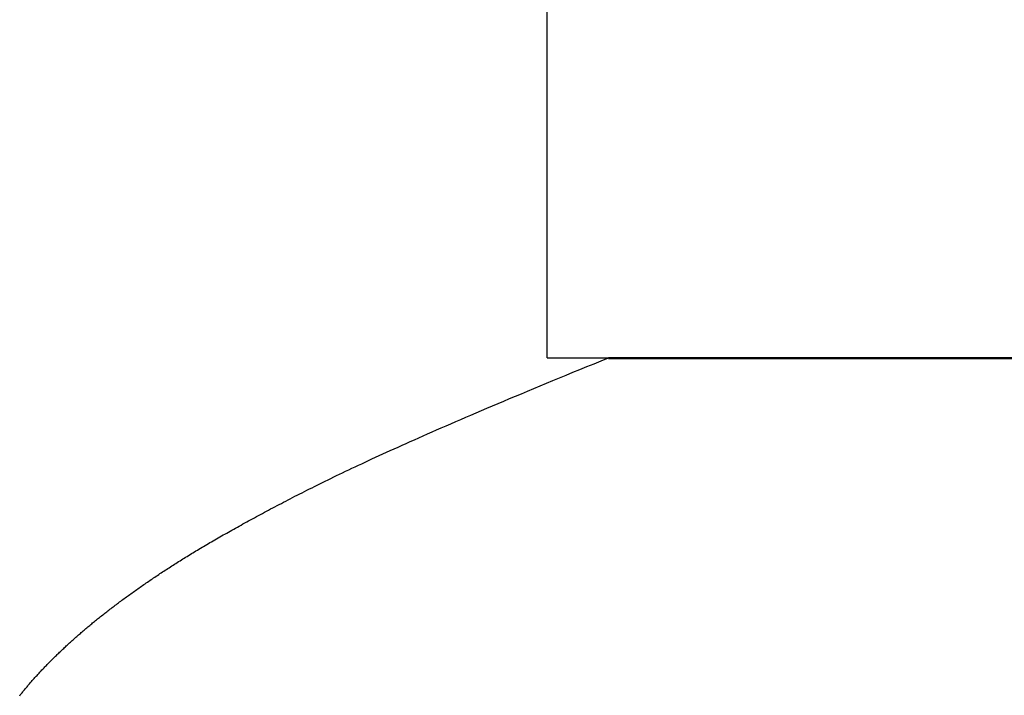
# Model space of a CAD drawing. Extents: x 0 to 60, y -1.5 to 81.5.
# Drawn here: x 26.2 to 26.2, y 26.1 to 26.2 of the extents above; entities that cross this region are included whole.
import ezdxf

# ---------------------------------------------------------------- set-up
doc = ezdxf.new("R2010")
doc.units = 0
doc.header["$MEASUREMENT"] = 0
doc.layers.get('0').update_dxf_attribs({"linetype": 'CONTINUOUS'})
for name, color, linetype, lineweight in [('Dimension', 2, 'CONTINUOUS', 15), ('GLASS', 121, 'CONTINUOUS', 9), ('Object', 7, 'CONTINUOUS', 30), ('OBJECT DETAIL', 254, 'CONTINUOUS', 25)]:
    doc.layers.add(name, color=color, linetype=linetype, lineweight=lineweight)

# ---------------------------------------------------------------- blocks, each defined once
blk = doc.blocks.new('GLSTOP')
for p, q in [((-0.385537, 0.145159), (-0.385576, 0.145113)), ((-0.385537, 0.145159), (-0.385576, 0.145113)), ((-0.385498, 0.145205), (-0.385537, 0.145159)), ((-0.385498, 0.145205), (-0.385537, 0.145159)), ((-0.38546, 0.145251), (-0.385498, 0.145205)), ((-0.38546, 0.145251), (-0.385498, 0.145205)), ((-0.385422, 0.145297), (-0.38546, 0.145251)), ((-0.385422, 0.145297), (-0.38546, 0.145251)), ((-0.385383, 0.145343), (-0.385422, 0.145297)), ((-0.385383, 0.145343), (-0.385422, 0.145297)), ((-0.385346, 0.145389), (-0.385383, 0.145343)), ((-0.385346, 0.145389), (-0.385383, 0.145343)), ((-0.385308, 0.145435), (-0.385346, 0.145389)), ((-0.385308, 0.145435), (-0.385346, 0.145389)), ((-0.385271, 0.145481), (-0.385308, 0.145435)), ((-0.385271, 0.145481), (-0.385308, 0.145435)), ((-0.385233, 0.145527), (-0.385271, 0.145481)), ((-0.385233, 0.145527), (-0.385271, 0.145481)), ((-0.385196, 0.145573), (-0.385233, 0.145527)), ((-0.385196, 0.145573), (-0.385233, 0.145527)), ((-0.38516, 0.145619), (-0.385196, 0.145573)), ((-0.38516, 0.145619), (-0.385196, 0.145573)), ((-0.385123, 0.145664), (-0.38516, 0.145619)), ((-0.385123, 0.145664), (-0.38516, 0.145619)), ((-0.385087, 0.14571), (-0.385123, 0.145664)), ((-0.385087, 0.14571), (-0.385123, 0.145664)), ((-0.386062, 0.144557), (-0.386104, 0.144511)), ((-0.386062, 0.144557), (-0.386104, 0.144511)), ((-0.38602, 0.144604), (-0.386062, 0.144557)), ((-0.38602, 0.144604), (-0.386062, 0.144557)), ((-0.385979, 0.14465), (-0.38602, 0.144604)), ((-0.385979, 0.14465), (-0.38602, 0.144604)), ((-0.385937, 0.144697), (-0.385979, 0.14465)), ((-0.385937, 0.144697), (-0.385979, 0.14465)), ((-0.385896, 0.144743), (-0.385937, 0.144697)), ((-0.385896, 0.144743), (-0.385937, 0.144697)), ((-0.385855, 0.144789), (-0.385896, 0.144743)), ((-0.385855, 0.144789), (-0.385896, 0.144743)), ((-0.385815, 0.144836), (-0.385855, 0.144789)), ((-0.385815, 0.144836), (-0.385855, 0.144789)), ((-0.385774, 0.144882), (-0.385815, 0.144836)), ((-0.385774, 0.144882), (-0.385815, 0.144836)), ((-0.385734, 0.144928), (-0.385774, 0.144882)), ((-0.385734, 0.144928), (-0.385774, 0.144882)), ((-0.385694, 0.144975), (-0.385734, 0.144928)), ((-0.385694, 0.144975), (-0.385734, 0.144928)), ((-0.385655, 0.145021), (-0.385694, 0.144975)), ((-0.385655, 0.145021), (-0.385694, 0.144975)), ((-0.385615, 0.145067), (-0.385655, 0.145021)), ((-0.385615, 0.145067), (-0.385655, 0.145021)), ((-0.385576, 0.145113), (-0.385615, 0.145067)), ((-0.385576, 0.145113), (-0.385615, 0.145067)), ((-0.386627, 0.143949), (-0.386672, 0.143902)), ((-0.386627, 0.143949), (-0.386672, 0.143902)), ((-0.386582, 0.143996), (-0.386627, 0.143949)), ((-0.386582, 0.143996), (-0.386627, 0.143949)), ((-0.386537, 0.144043), (-0.386582, 0.143996)), ((-0.386537, 0.144043), (-0.386582, 0.143996)), ((-0.386493, 0.14409), (-0.386537, 0.144043)), ((-0.386493, 0.14409), (-0.386537, 0.144043)), ((-0.386449, 0.144137), (-0.386493, 0.14409)), ((-0.386449, 0.144137), (-0.386493, 0.14409)), ((-0.386405, 0.144184), (-0.386449, 0.144137)), ((-0.386405, 0.144184), (-0.386449, 0.144137)), ((-0.386361, 0.14423), (-0.386405, 0.144184)), ((-0.386361, 0.14423), (-0.386405, 0.144184)), ((-0.386317, 0.144277), (-0.386361, 0.14423)), ((-0.386317, 0.144277), (-0.386361, 0.14423)), ((-0.386274, 0.144324), (-0.386317, 0.144277)), ((-0.386274, 0.144324), (-0.386317, 0.144277)), ((-0.386231, 0.144371), (-0.386274, 0.144324)), ((-0.386231, 0.144371), (-0.386274, 0.144324)), ((-0.386189, 0.144417), (-0.386231, 0.144371)), ((-0.386189, 0.144417), (-0.386231, 0.144371)), ((-0.386146, 0.144464), (-0.386189, 0.144417)), ((-0.386146, 0.144464), (-0.386189, 0.144417)), ((-0.386104, 0.144511), (-0.386146, 0.144464)), ((-0.386104, 0.144511), (-0.386146, 0.144464)), ((-0.387233, 0.143335), (-0.387281, 0.143288)), ((-0.387233, 0.143335), (-0.387281, 0.143288)), ((-0.387184, 0.143383), (-0.387233, 0.143335)), ((-0.387184, 0.143383), (-0.387233, 0.143335)), ((-0.387137, 0.14343), (-0.387184, 0.143383)), ((-0.387137, 0.14343), (-0.387184, 0.143383)), ((-0.387089, 0.143477), (-0.387137, 0.14343)), ((-0.387089, 0.143477), (-0.387137, 0.14343)), ((-0.387042, 0.143525), (-0.387089, 0.143477)), ((-0.387042, 0.143525), (-0.387089, 0.143477)), ((-0.386995, 0.143572), (-0.387042, 0.143525)), ((-0.386995, 0.143572), (-0.387042, 0.143525)), ((-0.386948, 0.143619), (-0.386995, 0.143572)), ((-0.386948, 0.143619), (-0.386995, 0.143572)), ((-0.386901, 0.143667), (-0.386948, 0.143619)), ((-0.386901, 0.143667), (-0.386948, 0.143619)), ((-0.386855, 0.143714), (-0.386901, 0.143667)), ((-0.386855, 0.143714), (-0.386901, 0.143667)), ((-0.386809, 0.143761), (-0.386855, 0.143714)), ((-0.386809, 0.143761), (-0.386855, 0.143714)), ((-0.386763, 0.143808), (-0.386809, 0.143761)), ((-0.386763, 0.143808), (-0.386809, 0.143761)), ((-0.386717, 0.143855), (-0.386763, 0.143808)), ((-0.386717, 0.143855), (-0.386763, 0.143808)), ((-0.386672, 0.143902), (-0.386717, 0.143855)), ((-0.386672, 0.143902), (-0.386717, 0.143855)), ((-0.38783, 0.142763), (-0.387881, 0.142715)), ((-0.38783, 0.142763), (-0.387881, 0.142715)), ((-0.387779, 0.142811), (-0.38783, 0.142763)), ((-0.387779, 0.142811), (-0.38783, 0.142763)), ((-0.387728, 0.142859), (-0.387779, 0.142811)), ((-0.387728, 0.142859), (-0.387779, 0.142811)), ((-0.387677, 0.142907), (-0.387728, 0.142859)), ((-0.387677, 0.142907), (-0.387728, 0.142859)), ((-0.387627, 0.142954), (-0.387677, 0.142907)), ((-0.387627, 0.142954), (-0.387677, 0.142907)), ((-0.387577, 0.143002), (-0.387627, 0.142954)), ((-0.387577, 0.143002), (-0.387627, 0.142954)), ((-0.387527, 0.14305), (-0.387577, 0.143002)), ((-0.387527, 0.14305), (-0.387577, 0.143002)), ((-0.387477, 0.143098), (-0.387527, 0.14305)), ((-0.387477, 0.143098), (-0.387527, 0.14305)), ((-0.387428, 0.143145), (-0.387477, 0.143098)), ((-0.387428, 0.143145), (-0.387477, 0.143098)), ((-0.387378, 0.143193), (-0.387428, 0.143145)), ((-0.387378, 0.143193), (-0.387428, 0.143145)), ((-0.38733, 0.14324), (-0.387378, 0.143193)), ((-0.38733, 0.14324), (-0.387378, 0.143193)), ((-0.387281, 0.143288), (-0.38733, 0.14324)), ((-0.387281, 0.143288), (-0.38733, 0.14324)), ((-0.38852, 0.142137), (-0.388575, 0.142089)), ((-0.38852, 0.142137), (-0.388575, 0.142089)), ((-0.388465, 0.142186), (-0.38852, 0.142137)), ((-0.388465, 0.142186), (-0.38852, 0.142137)), ((-0.388411, 0.142234), (-0.388465, 0.142186)), ((-0.388411, 0.142234), (-0.388465, 0.142186)), ((-0.388356, 0.142282), (-0.388411, 0.142234)), ((-0.388356, 0.142282), (-0.388411, 0.142234)), ((-0.388303, 0.142331), (-0.388356, 0.142282)), ((-0.388303, 0.142331), (-0.388356, 0.142282)), ((-0.388249, 0.142379), (-0.388303, 0.142331)), ((-0.388249, 0.142379), (-0.388303, 0.142331)), ((-0.388196, 0.142427), (-0.388249, 0.142379)), ((-0.388196, 0.142427), (-0.388249, 0.142379)), ((-0.388143, 0.142475), (-0.388196, 0.142427)), ((-0.388143, 0.142475), (-0.388196, 0.142427)), ((-0.38809, 0.142523), (-0.388143, 0.142475)), ((-0.38809, 0.142523), (-0.388143, 0.142475)), ((-0.388037, 0.142571), (-0.38809, 0.142523)), ((-0.388037, 0.142571), (-0.38809, 0.142523)), ((-0.387985, 0.142619), (-0.388037, 0.142571)), ((-0.387985, 0.142619), (-0.388037, 0.142571)), ((-0.387933, 0.142667), (-0.387985, 0.142619)), ((-0.387933, 0.142667), (-0.387985, 0.142619)), ((-0.387881, 0.142715), (-0.387933, 0.142667)), ((-0.387881, 0.142715), (-0.387933, 0.142667)), ((-0.389197, 0.141554), (-0.389255, 0.141505)), ((-0.389197, 0.141554), (-0.389255, 0.141505)), ((-0.389139, 0.141603), (-0.389197, 0.141554)), ((-0.389139, 0.141603), (-0.389197, 0.141554)), ((-0.389081, 0.141651), (-0.389139, 0.141603)), ((-0.389081, 0.141651), (-0.389139, 0.141603)), ((-0.389024, 0.1417), (-0.389081, 0.141651)), ((-0.389024, 0.1417), (-0.389081, 0.141651)), ((-0.388967, 0.141749), (-0.389024, 0.1417)), ((-0.388967, 0.141749), (-0.389024, 0.1417)), ((-0.38891, 0.141798), (-0.388967, 0.141749)), ((-0.38891, 0.141798), (-0.388967, 0.141749)), ((-0.388853, 0.141846), (-0.38891, 0.141798)), ((-0.388853, 0.141846), (-0.38891, 0.141798)), ((-0.388797, 0.141895), (-0.388853, 0.141846)), ((-0.388797, 0.141895), (-0.388853, 0.141846)), ((-0.388741, 0.141943), (-0.388797, 0.141895)), ((-0.388741, 0.141943), (-0.388797, 0.141895)), ((-0.388685, 0.141992), (-0.388741, 0.141943)), ((-0.388685, 0.141992), (-0.388741, 0.141943)), ((-0.38863, 0.14204), (-0.388685, 0.141992)), ((-0.38863, 0.14204), (-0.388685, 0.141992)), ((-0.388575, 0.142089), (-0.38863, 0.14204)), ((-0.388575, 0.142089), (-0.38863, 0.14204)), ((-0.389914, 0.140965), (-0.389975, 0.140915)), ((-0.389914, 0.140965), (-0.389975, 0.140915)), ((-0.389852, 0.141014), (-0.389914, 0.140965)), ((-0.389852, 0.141014), (-0.389914, 0.140965)), ((-0.389791, 0.141063), (-0.389852, 0.141014)), ((-0.389791, 0.141063), (-0.389852, 0.141014)), ((-0.389731, 0.141112), (-0.389791, 0.141063)), ((-0.389731, 0.141112), (-0.389791, 0.141063)), ((-0.38967, 0.141162), (-0.389731, 0.141112)), ((-0.38967, 0.141162), (-0.389731, 0.141112)), ((-0.38961, 0.141211), (-0.38967, 0.141162)), ((-0.38961, 0.141211), (-0.38967, 0.141162)), ((-0.38955, 0.14126), (-0.38961, 0.141211)), ((-0.38955, 0.14126), (-0.38961, 0.141211)), ((-0.389491, 0.141309), (-0.38955, 0.14126)), ((-0.389491, 0.141309), (-0.38955, 0.14126)), ((-0.389431, 0.141358), (-0.389491, 0.141309)), ((-0.389431, 0.141358), (-0.389491, 0.141309)), ((-0.389372, 0.141407), (-0.389431, 0.141358)), ((-0.389372, 0.141407), (-0.389431, 0.141358)), ((-0.389313, 0.141456), (-0.389372, 0.141407)), ((-0.389313, 0.141456), (-0.389372, 0.141407)), ((-0.389255, 0.141505), (-0.389313, 0.141456)), ((-0.389255, 0.141505), (-0.389313, 0.141456)), ((-0.390737, 0.14032), (-0.390802, 0.14027)), ((-0.390737, 0.14032), (-0.390802, 0.14027)), ((-0.390672, 0.14037), (-0.390737, 0.14032)), ((-0.390672, 0.14037), (-0.390737, 0.14032)), ((-0.390607, 0.14042), (-0.390672, 0.14037)), ((-0.390607, 0.14042), (-0.390672, 0.14037)), ((-0.390543, 0.140469), (-0.390607, 0.14042)), ((-0.390543, 0.140469), (-0.390607, 0.14042)), ((-0.390479, 0.140519), (-0.390543, 0.140469)), ((-0.390479, 0.140519), (-0.390543, 0.140469)), ((-0.390415, 0.140569), (-0.390479, 0.140519)), ((-0.390415, 0.140569), (-0.390479, 0.140519)), ((-0.390351, 0.140618), (-0.390415, 0.140569)), ((-0.390351, 0.140618), (-0.390415, 0.140569)), ((-0.390288, 0.140668), (-0.390351, 0.140618)), ((-0.390288, 0.140668), (-0.390351, 0.140618)), ((-0.390225, 0.140717), (-0.390288, 0.140668)), ((-0.390225, 0.140717), (-0.390288, 0.140668)), ((-0.390162, 0.140767), (-0.390225, 0.140717)), ((-0.390162, 0.140767), (-0.390225, 0.140717)), ((-0.390099, 0.140816), (-0.390162, 0.140767)), ((-0.390099, 0.140816), (-0.390162, 0.140767)), ((-0.390037, 0.140866), (-0.390099, 0.140816)), ((-0.390037, 0.140866), (-0.390099, 0.140816)), ((-0.389975, 0.140915), (-0.390037, 0.140866)), ((-0.389975, 0.140915), (-0.390037, 0.140866)), ((-0.391541, 0.139718), (-0.39161, 0.139668)), ((-0.391541, 0.139718), (-0.39161, 0.139668)), ((-0.391473, 0.139769), (-0.391541, 0.139718)), ((-0.391473, 0.139769), (-0.391541, 0.139718)), ((-0.391404, 0.139819), (-0.391473, 0.139769)), ((-0.391404, 0.139819), (-0.391473, 0.139769)), ((-0.391336, 0.139869), (-0.391404, 0.139819)), ((-0.391336, 0.139869), (-0.391404, 0.139819)), ((-0.391268, 0.13992), (-0.391336, 0.139869)), ((-0.391268, 0.13992), (-0.391336, 0.139869)), ((-0.391201, 0.13997), (-0.391268, 0.13992)), ((-0.391201, 0.13997), (-0.391268, 0.13992)), ((-0.391134, 0.14002), (-0.391201, 0.13997)), ((-0.391134, 0.14002), (-0.391201, 0.13997)), ((-0.391067, 0.14007), (-0.391134, 0.14002)), ((-0.391067, 0.14007), (-0.391134, 0.14002)), ((-0.391, 0.14012), (-0.391067, 0.14007)), ((-0.391, 0.14012), (-0.391067, 0.14007)), ((-0.390934, 0.14017), (-0.391, 0.14012)), ((-0.390934, 0.14017), (-0.391, 0.14012)), ((-0.390868, 0.14022), (-0.390934, 0.14017)), ((-0.390868, 0.14022), (-0.390934, 0.14017)), ((-0.390802, 0.14027), (-0.390868, 0.14022)), ((-0.390802, 0.14027), (-0.390868, 0.14022)), ((-0.392317, 0.139162), (-0.392389, 0.139111)), ((-0.392317, 0.139162), (-0.392389, 0.139111)), ((-0.392245, 0.139213), (-0.392317, 0.139162)), ((-0.392245, 0.139213), (-0.392317, 0.139162)), ((-0.392173, 0.139263), (-0.392245, 0.139213)), ((-0.392173, 0.139263), (-0.392245, 0.139213)), ((-0.392101, 0.139314), (-0.392173, 0.139263)), ((-0.392101, 0.139314), (-0.392173, 0.139263)), ((-0.39203, 0.139365), (-0.392101, 0.139314)), ((-0.39203, 0.139365), (-0.392101, 0.139314)), ((-0.39196, 0.139415), (-0.39203, 0.139365)), ((-0.39196, 0.139415), (-0.39203, 0.139365)), ((-0.391889, 0.139466), (-0.39196, 0.139415)), ((-0.391889, 0.139466), (-0.39196, 0.139415)), ((-0.391819, 0.139517), (-0.391889, 0.139466)), ((-0.391819, 0.139517), (-0.391889, 0.139466)), ((-0.391749, 0.139567), (-0.391819, 0.139517)), ((-0.391749, 0.139567), (-0.391819, 0.139517)), ((-0.391679, 0.139618), (-0.391749, 0.139567)), ((-0.391679, 0.139618), (-0.391749, 0.139567)), ((-0.39161, 0.139668), (-0.391679, 0.139618)), ((-0.39161, 0.139668), (-0.391679, 0.139618)), ((-0.393205, 0.138549), (-0.393281, 0.138497)), ((-0.393205, 0.138549), (-0.393281, 0.138497)), ((-0.393129, 0.1386), (-0.393205, 0.138549)), ((-0.393129, 0.1386), (-0.393205, 0.138549)), ((-0.393054, 0.138651), (-0.393129, 0.1386)), ((-0.393054, 0.138651), (-0.393129, 0.1386)), ((-0.392979, 0.138702), (-0.393054, 0.138651)), ((-0.392979, 0.138702), (-0.393054, 0.138651)), ((-0.392904, 0.138754), (-0.392979, 0.138702)), ((-0.392904, 0.138754), (-0.392979, 0.138702)), ((-0.392829, 0.138805), (-0.392904, 0.138754)), ((-0.392829, 0.138805), (-0.392904, 0.138754)), ((-0.392755, 0.138856), (-0.392829, 0.138805)), ((-0.392755, 0.138856), (-0.392829, 0.138805)), ((-0.392681, 0.138907), (-0.392755, 0.138856)), ((-0.392681, 0.138907), (-0.392755, 0.138856)), ((-0.392608, 0.138958), (-0.392681, 0.138907)), ((-0.392608, 0.138958), (-0.392681, 0.138907)), ((-0.392535, 0.139009), (-0.392608, 0.138958)), ((-0.392535, 0.139009), (-0.392608, 0.138958)), ((-0.392462, 0.13906), (-0.392535, 0.139009)), ((-0.392462, 0.13906), (-0.392535, 0.139009)), ((-0.392389, 0.139111), (-0.392462, 0.13906)), ((-0.392389, 0.139111), (-0.392462, 0.13906)), ((-0.394145, 0.137927), (-0.394226, 0.137874)), ((-0.394145, 0.137927), (-0.394226, 0.137874)), ((-0.394064, 0.137979), (-0.394145, 0.137927)), ((-0.394064, 0.137979), (-0.394145, 0.137927)), ((-0.393984, 0.138031), (-0.394064, 0.137979)), ((-0.393984, 0.138031), (-0.394064, 0.137979)), ((-0.393904, 0.138083), (-0.393984, 0.138031)), ((-0.393904, 0.138083), (-0.393984, 0.138031)), ((-0.393825, 0.138135), (-0.393904, 0.138083)), ((-0.393825, 0.138135), (-0.393904, 0.138083)), ((-0.393746, 0.138187), (-0.393825, 0.138135)), ((-0.393746, 0.138187), (-0.393825, 0.138135)), ((-0.393668, 0.138239), (-0.393746, 0.138187)), ((-0.393668, 0.138239), (-0.393746, 0.138187)), ((-0.39359, 0.138291), (-0.393668, 0.138239)), ((-0.39359, 0.138291), (-0.393668, 0.138239)), ((-0.393512, 0.138343), (-0.39359, 0.138291)), ((-0.393512, 0.138343), (-0.39359, 0.138291)), ((-0.393435, 0.138394), (-0.393512, 0.138343)), ((-0.393435, 0.138394), (-0.393512, 0.138343)), ((-0.393358, 0.138446), (-0.393435, 0.138394)), ((-0.393358, 0.138446), (-0.393435, 0.138394)), ((-0.393281, 0.138497), (-0.393358, 0.138446)), ((-0.393281, 0.138497), (-0.393358, 0.138446)), ((-0.395064, 0.137342), (-0.395151, 0.137288)), ((-0.395064, 0.137342), (-0.395151, 0.137288)), ((-0.394978, 0.137396), (-0.395064, 0.137342)), ((-0.394978, 0.137396), (-0.395064, 0.137342)), ((-0.394892, 0.13745), (-0.394978, 0.137396)), ((-0.394892, 0.13745), (-0.394978, 0.137396)), ((-0.394807, 0.137503), (-0.394892, 0.13745)), ((-0.394807, 0.137503), (-0.394892, 0.13745)), ((-0.394723, 0.137557), (-0.394807, 0.137503)), ((-0.394723, 0.137557), (-0.394807, 0.137503)), ((-0.394639, 0.13761), (-0.394723, 0.137557)), ((-0.394639, 0.13761), (-0.394723, 0.137557)), ((-0.394555, 0.137663), (-0.394639, 0.13761)), ((-0.394555, 0.137663), (-0.394639, 0.13761)), ((-0.394472, 0.137716), (-0.394555, 0.137663)), ((-0.394472, 0.137716), (-0.394555, 0.137663)), ((-0.394389, 0.137769), (-0.394472, 0.137716)), ((-0.394389, 0.137769), (-0.394472, 0.137716)), ((-0.394307, 0.137821), (-0.394389, 0.137769)), ((-0.394307, 0.137821), (-0.394389, 0.137769)), ((-0.394226, 0.137874), (-0.394307, 0.137821)), ((-0.394226, 0.137874), (-0.394307, 0.137821)), ((-0.396053, 0.136739), (-0.396146, 0.136682)), ((-0.396053, 0.136739), (-0.396146, 0.136682)), ((-0.39596, 0.136794), (-0.396053, 0.136739)), ((-0.39596, 0.136794), (-0.396053, 0.136739)), ((-0.395867, 0.13685), (-0.39596, 0.136794)), ((-0.395867, 0.13685), (-0.39596, 0.136794)), ((-0.395776, 0.136906), (-0.395867, 0.13685)), ((-0.395776, 0.136906), (-0.395867, 0.13685)), ((-0.395684, 0.136961), (-0.395776, 0.136906)), ((-0.395684, 0.136961), (-0.395776, 0.136906)), ((-0.395594, 0.137016), (-0.395684, 0.136961)), ((-0.395594, 0.137016), (-0.395684, 0.136961)), ((-0.395504, 0.137071), (-0.395594, 0.137016)), ((-0.395504, 0.137071), (-0.395594, 0.137016)), ((-0.395415, 0.137125), (-0.395504, 0.137071)), ((-0.395415, 0.137125), (-0.395504, 0.137071)), ((-0.395326, 0.13718), (-0.395415, 0.137125)), ((-0.395326, 0.13718), (-0.395415, 0.137125)), ((-0.395238, 0.137234), (-0.395326, 0.13718)), ((-0.395238, 0.137234), (-0.395326, 0.13718)), ((-0.395151, 0.137288), (-0.395238, 0.137234)), ((-0.395151, 0.137288), (-0.395238, 0.137234)), ((-0.397123, 0.136109), (-0.397225, 0.13605)), ((-0.397123, 0.136109), (-0.397225, 0.13605)), ((-0.397022, 0.136168), (-0.397123, 0.136109)), ((-0.397022, 0.136168), (-0.397123, 0.136109)), ((-0.396922, 0.136226), (-0.397022, 0.136168)), ((-0.396922, 0.136226), (-0.397022, 0.136168)), ((-0.396823, 0.136284), (-0.396922, 0.136226)), ((-0.396823, 0.136284), (-0.396922, 0.136226)), ((-0.396724, 0.136341), (-0.396823, 0.136284)), ((-0.396724, 0.136341), (-0.396823, 0.136284)), ((-0.396626, 0.136399), (-0.396724, 0.136341)), ((-0.396626, 0.136399), (-0.396724, 0.136341)), ((-0.396528, 0.136456), (-0.396626, 0.136399)), ((-0.396528, 0.136456), (-0.396626, 0.136399)), ((-0.396432, 0.136513), (-0.396528, 0.136456)), ((-0.396432, 0.136513), (-0.396528, 0.136456)), ((-0.396336, 0.13657), (-0.396432, 0.136513)), ((-0.396336, 0.13657), (-0.396432, 0.136513)), ((-0.396241, 0.136626), (-0.396336, 0.13657)), ((-0.396241, 0.136626), (-0.396336, 0.13657)), ((-0.396146, 0.136682), (-0.396241, 0.136626)), ((-0.396146, 0.136682), (-0.396241, 0.136626)), ((-0.398179, 0.13551), (-0.398289, 0.135448)), ((-0.398179, 0.13551), (-0.398289, 0.135448)), ((-0.39807, 0.135571), (-0.398179, 0.13551)), ((-0.39807, 0.135571), (-0.398179, 0.13551)), ((-0.397961, 0.135632), (-0.39807, 0.135571)), ((-0.397961, 0.135632), (-0.39807, 0.135571)), ((-0.397854, 0.135693), (-0.397961, 0.135632)), ((-0.397854, 0.135693), (-0.397961, 0.135632)), ((-0.397747, 0.135753), (-0.397854, 0.135693)), ((-0.397747, 0.135753), (-0.397854, 0.135693)), ((-0.397641, 0.135813), (-0.397747, 0.135753)), ((-0.397641, 0.135813), (-0.397747, 0.135753)), ((-0.397536, 0.135873), (-0.397641, 0.135813)), ((-0.397536, 0.135873), (-0.397641, 0.135813)), ((-0.397431, 0.135932), (-0.397536, 0.135873)), ((-0.397431, 0.135932), (-0.397536, 0.135873)), ((-0.397328, 0.135992), (-0.397431, 0.135932)), ((-0.397328, 0.135992), (-0.397431, 0.135932)), ((-0.397225, 0.13605), (-0.397328, 0.135992)), ((-0.397225, 0.13605), (-0.397328, 0.135992)), ((-0.399205, 0.134944), (-0.399323, 0.13488)), ((-0.399205, 0.134944), (-0.399323, 0.13488)), ((-0.399087, 0.135008), (-0.399205, 0.134944)), ((-0.399087, 0.135008), (-0.399205, 0.134944)), ((-0.39897, 0.135072), (-0.399087, 0.135008)), ((-0.39897, 0.135072), (-0.399087, 0.135008)), ((-0.398855, 0.135136), (-0.39897, 0.135072)), ((-0.398855, 0.135136), (-0.39897, 0.135072)), ((-0.39874, 0.135199), (-0.398855, 0.135136)), ((-0.39874, 0.135199), (-0.398855, 0.135136)), ((-0.398626, 0.135262), (-0.39874, 0.135199)), ((-0.398626, 0.135262), (-0.39874, 0.135199)), ((-0.398513, 0.135324), (-0.398626, 0.135262)), ((-0.398513, 0.135324), (-0.398626, 0.135262)), ((-0.398401, 0.135386), (-0.398513, 0.135324)), ((-0.398401, 0.135386), (-0.398513, 0.135324)), ((-0.398289, 0.135448), (-0.398401, 0.135386)), ((-0.398289, 0.135448), (-0.398401, 0.135386)), ((-0.400309, 0.13435), (-0.400437, 0.134282)), ((-0.400309, 0.13435), (-0.400437, 0.134282)), ((-0.400182, 0.134418), (-0.400309, 0.13435)), ((-0.400182, 0.134418), (-0.400309, 0.13435)), ((-0.400057, 0.134485), (-0.400182, 0.134418)), ((-0.400057, 0.134485), (-0.400182, 0.134418)), ((-0.399932, 0.134552), (-0.400057, 0.134485)), ((-0.399932, 0.134552), (-0.400057, 0.134485)), ((-0.399808, 0.134618), (-0.399932, 0.134552)), ((-0.399808, 0.134618), (-0.399932, 0.134552)), ((-0.399686, 0.134684), (-0.399808, 0.134618)), ((-0.399686, 0.134684), (-0.399808, 0.134618)), ((-0.399564, 0.134749), (-0.399686, 0.134684)), ((-0.399564, 0.134749), (-0.399686, 0.134684)), ((-0.399443, 0.134815), (-0.399564, 0.134749)), ((-0.399443, 0.134815), (-0.399564, 0.134749)), ((-0.399323, 0.13488), (-0.399443, 0.134815)), ((-0.399323, 0.13488), (-0.399443, 0.134815)), ((-0.401501, 0.133725), (-0.40164, 0.133653)), ((-0.401501, 0.133725), (-0.40164, 0.133653)), ((-0.401364, 0.133796), (-0.401501, 0.133725)), ((-0.401364, 0.133796), (-0.401501, 0.133725)), ((-0.401228, 0.133867), (-0.401364, 0.133796)), ((-0.401228, 0.133867), (-0.401364, 0.133796)), ((-0.401093, 0.133937), (-0.401228, 0.133867)), ((-0.401093, 0.133937), (-0.401228, 0.133867)), ((-0.40096, 0.134007), (-0.401093, 0.133937)), ((-0.40096, 0.134007), (-0.401093, 0.133937)), ((-0.400827, 0.134076), (-0.40096, 0.134007)), ((-0.400827, 0.134076), (-0.40096, 0.134007)), ((-0.400696, 0.134145), (-0.400827, 0.134076)), ((-0.400696, 0.134145), (-0.400827, 0.134076)), ((-0.400566, 0.134214), (-0.400696, 0.134145)), ((-0.400566, 0.134214), (-0.400696, 0.134145)), ((-0.400437, 0.134282), (-0.400566, 0.134214)), ((-0.400437, 0.134282), (-0.400566, 0.134214)), ((-0.402659, 0.133132), (-0.402813, 0.133055)), ((-0.402659, 0.133132), (-0.402813, 0.133055)), ((-0.402508, 0.133209), (-0.402659, 0.133132)), ((-0.402508, 0.133209), (-0.402659, 0.133132)), ((-0.402359, 0.133284), (-0.402508, 0.133209)), ((-0.402359, 0.133284), (-0.402508, 0.133209)), ((-0.402212, 0.133359), (-0.402359, 0.133284)), ((-0.402212, 0.133359), (-0.402359, 0.133284)), ((-0.402066, 0.133433), (-0.402212, 0.133359)), ((-0.402066, 0.133433), (-0.402212, 0.133359)), ((-0.401923, 0.133507), (-0.402066, 0.133433)), ((-0.401923, 0.133507), (-0.402066, 0.133433)), ((-0.401781, 0.13358), (-0.401923, 0.133507)), ((-0.401781, 0.13358), (-0.401923, 0.133507)), ((-0.40164, 0.133653), (-0.401781, 0.13358)), ((-0.40164, 0.133653), (-0.401781, 0.13358)), ((-0.403949, 0.132492), (-0.404121, 0.132408)), ((-0.403949, 0.132492), (-0.404121, 0.132408)), ((-0.403779, 0.132575), (-0.403949, 0.132492)), ((-0.403779, 0.132575), (-0.403949, 0.132492)), ((-0.403612, 0.132658), (-0.403779, 0.132575)), ((-0.403612, 0.132658), (-0.403779, 0.132575)), ((-0.403447, 0.132739), (-0.403612, 0.132658)), ((-0.403447, 0.132739), (-0.403612, 0.132658)), ((-0.403285, 0.132819), (-0.403447, 0.132739)), ((-0.403285, 0.132819), (-0.403447, 0.132739)), ((-0.403125, 0.132899), (-0.403285, 0.132819)), ((-0.403125, 0.132899), (-0.403285, 0.132819)), ((-0.402968, 0.132977), (-0.403125, 0.132899)), ((-0.402968, 0.132977), (-0.403125, 0.132899)), ((-0.402813, 0.133055), (-0.402968, 0.132977)), ((-0.402813, 0.133055), (-0.402968, 0.132977)), ((-0.405024, 0.131973), (-0.405214, 0.131883)), ((-0.405024, 0.131973), (-0.405214, 0.131883)), ((-0.404838, 0.132062), (-0.405024, 0.131973)), ((-0.404838, 0.132062), (-0.405024, 0.131973)), ((-0.404654, 0.13215), (-0.404838, 0.132062)), ((-0.404654, 0.13215), (-0.404838, 0.132062)), ((-0.404473, 0.132237), (-0.404654, 0.13215)), ((-0.404473, 0.132237), (-0.404654, 0.13215)), ((-0.404296, 0.132323), (-0.404473, 0.132237)), ((-0.404296, 0.132323), (-0.404473, 0.132237)), ((-0.404121, 0.132408), (-0.404296, 0.132323)), ((-0.404121, 0.132408), (-0.404296, 0.132323)), ((-0.406419, 0.131317), (-0.406633, 0.131218)), ((-0.406419, 0.131317), (-0.406633, 0.131218)), ((-0.40621, 0.131414), (-0.406419, 0.131317)), ((-0.40621, 0.131414), (-0.406419, 0.131317)), ((-0.406004, 0.13151), (-0.40621, 0.131414)), ((-0.406004, 0.13151), (-0.40621, 0.131414)), ((-0.405801, 0.131605), (-0.406004, 0.13151)), ((-0.405801, 0.131605), (-0.406004, 0.13151)), ((-0.405602, 0.131699), (-0.405801, 0.131605)), ((-0.405602, 0.131699), (-0.405801, 0.131605)), ((-0.405406, 0.131792), (-0.405602, 0.131699)), ((-0.405406, 0.131792), (-0.405602, 0.131699)), ((-0.405214, 0.131883), (-0.405406, 0.131792)), ((-0.405214, 0.131883), (-0.405406, 0.131792)), ((-0.407754, 0.130704), (-0.40799, 0.130597)), ((-0.407754, 0.130704), (-0.40799, 0.130597)), ((-0.407522, 0.13081), (-0.407754, 0.130704)), ((-0.407522, 0.13081), (-0.407754, 0.130704)), ((-0.407294, 0.130914), (-0.407522, 0.13081)), ((-0.407294, 0.130914), (-0.407522, 0.13081)), ((-0.40707, 0.131017), (-0.407294, 0.130914)), ((-0.40707, 0.131017), (-0.407294, 0.130914)), ((-0.406849, 0.131118), (-0.40707, 0.131017)), ((-0.406849, 0.131118), (-0.40707, 0.131017)), ((-0.406633, 0.131218), (-0.406849, 0.131118)), ((-0.406633, 0.131218), (-0.406849, 0.131118)), ((-0.408976, 0.130154), (-0.409233, 0.13004)), ((-0.408976, 0.130154), (-0.409233, 0.13004)), ((-0.408723, 0.130267), (-0.408976, 0.130154)), ((-0.408723, 0.130267), (-0.408976, 0.130154)), ((-0.408475, 0.130379), (-0.408723, 0.130267)), ((-0.408475, 0.130379), (-0.408723, 0.130267)), ((-0.40823, 0.130489), (-0.408475, 0.130379)), ((-0.40823, 0.130489), (-0.408475, 0.130379)), ((-0.40799, 0.130597), (-0.40823, 0.130489)), ((-0.40799, 0.130597), (-0.40823, 0.130489)), ((-0.410308, 0.129565), (-0.410588, 0.129442)), ((-0.410308, 0.129565), (-0.410588, 0.129442)), ((-0.410032, 0.129686), (-0.410308, 0.129565)), ((-0.410032, 0.129686), (-0.410308, 0.129565)), ((-0.409761, 0.129806), (-0.410032, 0.129686)), ((-0.409761, 0.129806), (-0.410032, 0.129686)), ((-0.409495, 0.129924), (-0.409761, 0.129806)), ((-0.409495, 0.129924), (-0.409761, 0.129806)), ((-0.409233, 0.13004), (-0.409495, 0.129924)), ((-0.409233, 0.13004), (-0.409495, 0.129924)), ((-0.411758, 0.128933), (-0.412063, 0.128802)), ((-0.411758, 0.128933), (-0.412063, 0.128802)), ((-0.411458, 0.129063), (-0.411758, 0.128933)), ((-0.411458, 0.129063), (-0.411758, 0.128933)), ((-0.411163, 0.129191), (-0.411458, 0.129063)), ((-0.411163, 0.129191), (-0.411458, 0.129063)), ((-0.410873, 0.129318), (-0.411163, 0.129191)), ((-0.410873, 0.129318), (-0.411163, 0.129191)), ((-0.410588, 0.129442), (-0.410873, 0.129318)), ((-0.410588, 0.129442), (-0.410873, 0.129318)), ((-0.413009, 0.128395), (-0.413336, 0.128256)), ((-0.413009, 0.128395), (-0.413336, 0.128256)), ((-0.412688, 0.128533), (-0.413009, 0.128395)), ((-0.412688, 0.128533), (-0.413009, 0.128395)), ((-0.412373, 0.128668), (-0.412688, 0.128533)), ((-0.412373, 0.128668), (-0.412688, 0.128533)), ((-0.412063, 0.128802), (-0.412373, 0.128668)), ((-0.412063, 0.128802), (-0.412373, 0.128668)), ((-0.414696, 0.127679), (-0.41505, 0.127529)), ((-0.414696, 0.127679), (-0.41505, 0.127529)), ((-0.414347, 0.127826), (-0.414696, 0.127679)), ((-0.414347, 0.127826), (-0.414696, 0.127679)), ((-0.414004, 0.127971), (-0.414347, 0.127826)), ((-0.414004, 0.127971), (-0.414347, 0.127826)), ((-0.413667, 0.128114), (-0.414004, 0.127971)), ((-0.413667, 0.128114), (-0.414004, 0.127971)), ((-0.413336, 0.128256), (-0.413667, 0.128114)), ((-0.413336, 0.128256), (-0.413667, 0.128114)), ((-0.416148, 0.127068), (-0.416526, 0.12691)), ((-0.416148, 0.127068), (-0.416526, 0.12691)), ((-0.415776, 0.127224), (-0.416148, 0.127068)), ((-0.415776, 0.127224), (-0.416148, 0.127068)), ((-0.41541, 0.127378), (-0.415776, 0.127224)), ((-0.41541, 0.127378), (-0.415776, 0.127224)), ((-0.41505, 0.127529), (-0.41541, 0.127378)), ((-0.41505, 0.127529), (-0.41541, 0.127378)), ((-0.417301, 0.126588), (-0.417698, 0.126423)), ((-0.417301, 0.126588), (-0.417698, 0.126423)), ((-0.416911, 0.12675), (-0.417301, 0.126588)), ((-0.416911, 0.12675), (-0.417301, 0.126588)), ((-0.416526, 0.12691), (-0.416911, 0.12675)), ((-0.416526, 0.12691), (-0.416911, 0.12675)), ((-0.418926, 0.125916), (-0.419349, 0.125742)), ((-0.418926, 0.125916), (-0.419349, 0.125742)), ((-0.41851, 0.126087), (-0.418926, 0.125916)), ((-0.41851, 0.126087), (-0.418926, 0.125916)), ((-0.418101, 0.126256), (-0.41851, 0.126087)), ((-0.418101, 0.126256), (-0.41851, 0.126087)), ((-0.417698, 0.126423), (-0.418101, 0.126256)), ((-0.417698, 0.126423), (-0.418101, 0.126256)), ((-0.420214, 0.125387), (-0.420656, 0.125206)), ((-0.420214, 0.125387), (-0.420656, 0.125206)), ((-0.419778, 0.125566), (-0.420214, 0.125387)), ((-0.419778, 0.125566), (-0.420214, 0.125387)), ((-0.419349, 0.125742), (-0.419778, 0.125566)), ((-0.419349, 0.125742), (-0.419778, 0.125566)), ((-0.421106, 0.125022), (-0.770528, 0.125022)), ((-0.770528, 0.125022), (-0.421106, 0.125022)), ((-0.420656, 0.125206), (-0.421106, 0.125022)), ((-0.420656, 0.125206), (-0.421106, 0.125022)), ((-0.417355, 0.125022), (-0.421106, 0.125022)), ((-0.417355, 0.125022), (-0.417355, -0.125128))]:
    blk.add_line(p, q)
blk = doc.blocks.new('NSTLSUM')
at = {"layer": 'OBJECT DETAIL', "rotation": 180}
blk.add_blockref('GLSTOP', (1.943337, -0.000746), dxfattribs=at)
blk = doc.blocks.new('Horizontal Section GT2100TB')
at = {"layer": 'GLASS'}
blk.add_line((22.028217, 2.128817), (22.749715, 2.128817), dxfattribs=at)
at = {"layer": 'Object'}
blk.add_blockref('NSTLSUM', (19.663774, 2.254651), dxfattribs=at)
at = {"layer": 'OBJECT DETAIL', "rotation": 180}
blk.add_blockref('GLSTOP', (21.607111, 2.253905), dxfattribs=at)

msp = doc.modelspace()

# ---------------------------------------------------------------- block references
at = {"layer": 'Dimension'}
msp.add_blockref('Horizontal Section GT2100TB', (4.168629, 24.009428), dxfattribs=at)

doc.saveas('drawing.dxf')
